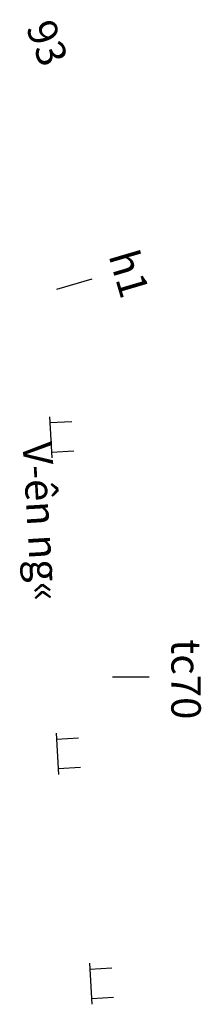
# Model space of a CAD drawing. Units: inches. Extents: x 14 to 7553, y 13 to 4622.
# Drawn here: x 2405 to 2418, y 2949 to 3016 of the extents above; entities that cross this region are included whole.
import ezdxf

# ---------------------------------------------------------------- set-up
doc = ezdxf.new("R2010")
doc.units = ezdxf.units.IN
doc.header["$MEASUREMENT"] = 0
for name, color, linetype in [('ghi chu', 7, 'Continuous'), ('Texttencoc', 5, 'Continuous'), ('THUCVAT', 3, 'Continuous')]:
    doc.layers.add(name, color=color, linetype=linetype)
doc.styles.add('TenCoc', font='VHARIALN.TTF')
doc.styles.add('VNTIME', font='VNTIME.TTF')

# ---------------------------------------------------------------- blocks, each defined once
blk = doc.blocks.new('Hoa - mµu')
at = {"layer": 'THUCVAT', "color": 3}
for p, q in [((-1, 0), (-1, 1.5)), ((1, 0), (1, 1.5)), ((-1.4, 0), (1.4, 0))]:
    blk.add_line(p, q, dxfattribs=at)

msp = doc.modelspace()

# ---------------------------------------------------------------- linework, layer by layer
at = {"layer": 'Texttencoc', "color": 6}
msp.add_line((2407.81222, 2997.55702), (2410.21055, 2998.26272), dxfattribs=at)
at = {"layer": 'Texttencoc', "color": 1}
msp.add_line((2411.59082, 2971.25821), (2414.09081, 2971.25631), dxfattribs=at)

# ---------------------------------------------------------------- block references
at = {"layer": 'THUCVAT', "rotation": 273.3477277479504}
for p in [(2407.40135, 2987.49914), (2407.85376, 2966.02231), (2410.11577, 2950.42334)]:
    msp.add_blockref('Hoa - mµu', p, dxfattribs=at)

# ---------------------------------------------------------------- texts
at = {"layer": 'ghi chu', "color": 7, "style": 'VNTIME'}
msp.add_text('V\xadên ng«', height=2, rotation=273.3684934, dxfattribs=at).set_placement((2405.48042, 2987.13691))
at = {"layer": 'Texttencoc', "color": 2, "style": 'TenCoc'}
msp.add_text('93', height=2, rotation=290.5062594, dxfattribs=at).set_placement((2405.69004, 3015.33173))
at = {"layer": 'Texttencoc', "color": 6, "style": 'TenCoc'}
msp.add_text('h1', height=2, rotation=286.3962594, dxfattribs=at).set_placement((2411.30931, 2999.84244))
at = {"layer": 'Texttencoc', "color": 1, "style": 'TenCoc'}
msp.add_text('tc70', height=2, rotation=269.9562594, dxfattribs=at).set_placement((2415.59276, 2973.80973))

doc.saveas('drawing.dxf')
